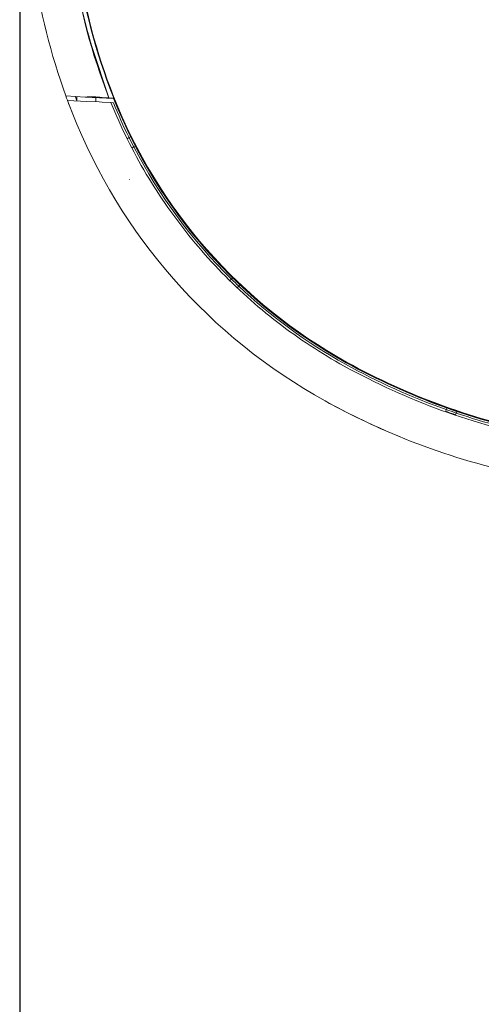
# Model space of a CAD drawing. Units: inches. Extents: x -6 to 103, y -12 to 70.
# Drawn here: x 14 to 16, y 37 to 42 of the extents above; entities that cross this region are included whole.
import ezdxf

# ---------------------------------------------------------------- set-up
doc = ezdxf.new("R2010")
doc.units = ezdxf.units.IN
doc.header["$MEASUREMENT"] = 0
doc.layers.add('1', color=7, linetype='Continuous', lineweight=0)
doc.layers.add('2', color=7, linetype='Continuous', lineweight=0)
doc.layers.add('5', color=7, linetype='Continuous')
doc.styles.add('DC_TEXTSTYLE5', font='arial.ttf', dxfattribs={"height": 0.8})
doc.dimstyles.get("Standard").update_dxf_attribs({"dimtxt": 0.18, "dimasz": 0.18, "dimexe": 0.18, "dimexo": 0.0625, "dimgap": 0.09, "dimtad": 0, "dimtih": 1, "dimtoh": 1, "dimdec": 4, "dimzin": 0, "dimdsep": 46, "dimtxsty": 'Standard', "dimcen": 0.09, "dimadec": 0, "dimazin": 0, "dimtfac": 1, "dimtdec": 4, "dimtofl": 0, "dimtmove": 0, "dimatfit": 3, "dimfxl": 0, "dimtolj": 1, "dimtzin": 0, "dimarcsym": 0})

# ---------------------------------------------------------------- blocks, each defined once
blk = doc.blocks.new('SE')
at = {"layer": '5', "color": 7, "linetype": 'Continuous', "lineweight": 0, "ltscale": 0.125}
for p, q in [((102.606, 242.128), (102.995, 240.97)), ((102.002, 241.01), (102.447, 240.986)), ((102.039, 240.91), (102.147, 240.626)), ((102.484, 240.887), (102.039, 240.91)), ((102.258, 240.996), (102.256, 240.899)), ((103.1, 240.952), (102.447, 240.986)), ((102.484, 240.887), (102.772, 240.872)), ((102.693, 240.974), (102.691, 240.876)), ((102.691, 240.876), (102.691, 240.876)), ((102.772, 240.872), (102.842, 240.868)), ((102.995, 240.97), (102.835, 240.978)), ((102.842, 240.868), (103.04, 240.857)), ((102.995, 240.97), (102.997, 240.966)), ((103.106, 240.961), (102.997, 240.966)), ((103.04, 240.857), (103.098, 240.854)), ((103.1, 240.952), (103.106, 240.961)), ((103.423, 240.031), (103.46, 240.05)), ((103.495, 240.067), (103.46, 240.05)), ((103.568, 239.836), (103.531, 239.817)), ((103.603, 239.854), (103.568, 239.836)), ((103.466, 239.083), (103.475, 239.088)), ((105.788, 236.762), (105.818, 236.791)), ((105.845, 236.819), (105.818, 236.791)), ((105.99, 236.625), (105.961, 236.595)), ((106.016, 236.653), (105.99, 236.625)), ((107.977, 233.982), (108.084, 233.923)), ((110.757, 233.742), (110.771, 233.782)), ((110.784, 233.818), (110.771, 233.782)), ((110.997, 233.703), (110.984, 233.664)), ((111.01, 233.74), (110.997, 233.703))]:
    blk.add_line(p, q, dxfattribs=at)
at = {"layer": '5', "color": 7, "linetype": 'Continuous', "lineweight": 0, "ltscale": 0.125, "flags": 128}
blk.add_lwpolyline([(103.04, 240.857), (103.084, 240.751), (103.128, 240.645), (103.174, 240.54), (103.22, 240.435), (103.268, 240.33), (103.317, 240.226), (103.366, 240.122), (103.417, 240.019), (103.468, 239.916), (103.521, 239.814), (103.574, 239.712), (103.628, 239.611), (103.684, 239.51), (103.74, 239.41), (103.797, 239.311), (103.855, 239.212), (103.914, 239.113), (103.974, 239.015), (104.035, 238.918), (104.097, 238.821), (104.16, 238.725), (104.224, 238.629), (104.288, 238.534), (104.354, 238.44), (104.42, 238.346), (104.488, 238.253), (104.556, 238.16), (104.625, 238.068), (104.695, 237.977), (104.765, 237.887), (104.837, 237.797), (104.909, 237.707), (104.983, 237.619), (105.057, 237.531), (105.132, 237.444), (105.208, 237.358), (105.284, 237.272), (105.362, 237.187), (105.44, 237.103), (105.519, 237.02), (105.599, 236.937), (105.679, 236.855), (105.76, 236.774), (105.842, 236.693), (105.925, 236.614), (106.009, 236.535), (106.093, 236.457), (106.178, 236.38), (106.264, 236.303), (106.351, 236.228), (106.438, 236.153), (106.526, 236.079), (106.614, 236.006), (106.704, 235.933), (106.794, 235.862), (106.884, 235.791), (106.976, 235.722), (107.068, 235.653), (107.16, 235.585), (107.254, 235.518), (107.348, 235.451), (107.442, 235.386), (107.537, 235.322), (107.633, 235.258), (107.729, 235.196), (107.826, 235.134), (107.924, 235.073), (108.022, 235.013), (108.12, 234.954), (108.22, 234.896), (108.319, 234.839), (108.42, 234.783)], dxfattribs=at)
at = {"layer": '5', "color": 7, "linetype": 'Continuous', "lineweight": 0, "ltscale": 0.125}
for centre, radius, start, end in [((116.142, 246.135), 15.04, 188.2385, 199.9231), ((116.142, 246.135), 14.125, 188.2385, 201.4478), ((116.142, 246.135), 14.116, 188.2385, 196.4897), ((116.142, 246.135), 14.025, 188.2385, 201.4864), ((116.142, 246.135), 14.016, 188.2385, 201.4864), ((116.142, 246.135), 15.04, 199.9231, 201.4864), ((116.142, 246.135), 14.84, 200.2777, 200.6812), ((102.581, 238.074), 2.915, 85.0027, 92.6422), ((114.299, 245.41), 12.045, 201.4864, 201.6762), ((114.299, 245.41), 12.092, 202.1295, 206.3122), ((114.299, 245.41), 12.036, 201.4864, 241.0445), ((114.299, 245.41), 12.053, 201.7032, 241.0445), ((114.299, 245.41), 12.045, 201.6762, 241.0445), ((114.298, 245.408), 13.058, 201.4811, 241.0446), ((114.299, 245.41), 12.092, 206.3122, 207.4469), ((114.299, 245.41), 12.092, 207.4469, 225.4581), ((114.299, 245.41), 12.092, 225.4581, 226.5928), ((114.299, 245.41), 12.092, 226.5928, 241.0445), ((115.969, 248.427), 15.484, 241.0445, 259.1699), ((115.969, 248.427), 15.593, 241.0445, 259.1699), ((115.969, 248.427), 15.541, 241.0445, 250.4599), ((115.969, 248.427), 15.502, 241.0445, 259.1699), ((115.969, 248.427), 15.493, 241.0445, 259.1699), ((115.969, 248.427), 16.508, 241.0445, 247.7071), ((115.969, 248.427), 16.508, 241.4699, 259.1698), ((115.969, 248.427), 15.54, 250.4599, 251.3432), ((115.969, 248.427), 15.582, 250.4599, 251.3432), ((115.969, 248.427), 15.541, 251.3432, 259.1699)]:
    blk.add_arc(centre, radius, start, end, dxfattribs=at)
blk = doc.blocks.new('*D26')
at = {"layer": '1', "color": 0, "linetype": 'Continuous', "lineweight": -2, "ltscale": 0.125}
for p, q in [((13.7018, 42.6518), (13.7018, 34.4889)), ((23.5595, 36.4371), (23.5595, 34.4889)), ((22.7595, 34.8889), (14.5018, 34.8889))]:
    blk.add_line(p, q, dxfattribs=at)
at = {"layer": '1', "color": 0}
for points in [[(14.5018, 35.0223), (14.5018, 34.7556), (13.7018, 34.8889)], [(22.7595, 34.7556), (22.7595, 35.0223), (23.5595, 34.8889)]]:
    blk.add_solid(points, dxfattribs=at)
at = {"layer": 'Defpoints', "color": 0}
for p in [(13.7018, 43.0518), (23.5595, 36.8371), (13.7018, 34.8889)]:
    blk.add_point(p, dxfattribs=at)
at = {"layer": '1', "color": 0, "lineweight": 0, "insert": (18.6306, 35.5773), "char_height": 0.8, "attachment_point": 5, "style": 'DC_TEXTSTYLE5'}
blk.add_mtext('\\A1;9.86', dxfattribs=at)
blk = doc.blocks.new('*D28')
at = {"layer": '1', "color": 0, "linetype": 'Continuous', "lineweight": -2, "ltscale": 0.125}
for p, q in [((33.3978, 43.0024), (33.3978, 32.8135)), ((13.7018, 41.5024), (13.7018, 32.8135)), ((14.5018, 33.2135), (32.5978, 33.2135))]:
    blk.add_line(p, q, dxfattribs=at)
at = {"layer": '1', "color": 0}
for points in [[(14.5018, 33.3468), (14.5018, 33.0802), (13.7018, 33.2135)], [(32.5978, 33.0802), (32.5978, 33.3468), (33.3978, 33.2135)]]:
    blk.add_solid(points, dxfattribs=at)
at = {"layer": 'Defpoints', "color": 0}
for p in [(33.3978, 43.4024), (13.7018, 41.9024), (33.3978, 33.2135)]:
    blk.add_point(p, dxfattribs=at)
at = {"layer": '1', "color": 0, "lineweight": 0, "insert": (23.5498, 33.9019), "char_height": 0.8, "attachment_point": 5, "style": 'DC_TEXTSTYLE5'}
blk.add_mtext('\\A1;19.70', dxfattribs=at)

msp = doc.modelspace()

# ---------------------------------------------------------------- block references
at = {"layer": '2', "linetype": 'Continuous', "lineweight": 0, "xscale": 0.197265521265293, "yscale": 0.197265521265293, "zscale": 0.197265521265293}
msp.add_blockref('SE', (-6.2097, -6.1231), dxfattribs=at)

# ---------------------------------------------------------------- dimensions: what is measured, and where the dimension line sits
at = {"layer": '1', "color": 7, "linetype": 'Continuous', "lineweight": 0, "ltscale": 0.125}
for base, p1, p2, picture, middle in [((33.3978, 33.2135), (13.7018, 41.9024), (33.3978, 43.4024), '*D28', (23.5498, 33.9019)), ((13.7018, 34.8889), (23.5595, 36.8371), (13.7018, 43.0518), '*D26', (18.6306, 35.5773))]:
    dim = msp.add_linear_dim(base=base, p1=p1, p2=p2, dimstyle='Standard', override={"dimtxt": 0.8, "dimasz": 0.8, "dimexe": 0.4, "dimexo": 0.4, "dimgap": 0.28, "dimtad": 1, "dimjust": 0, "dimtih": 0, "dimtoh": 0, "dimdec": 2, "dimzin": 0, "dimlunit": 2, "dimtxsty": 'DC_TEXTSTYLE5', "dimsah": 0, "dimtol": 0, "dimtfac": 1, "dimtdec": 3, "dimtix": 0, "dimtofl": 1, "dimtmove": 0, "dimfxlon": 0}, dxfattribs=at)
    dim.commit()
    dim.dimension.update_dxf_attribs({"geometry": picture, "text_midpoint": middle})

doc.saveas('drawing.dxf')
